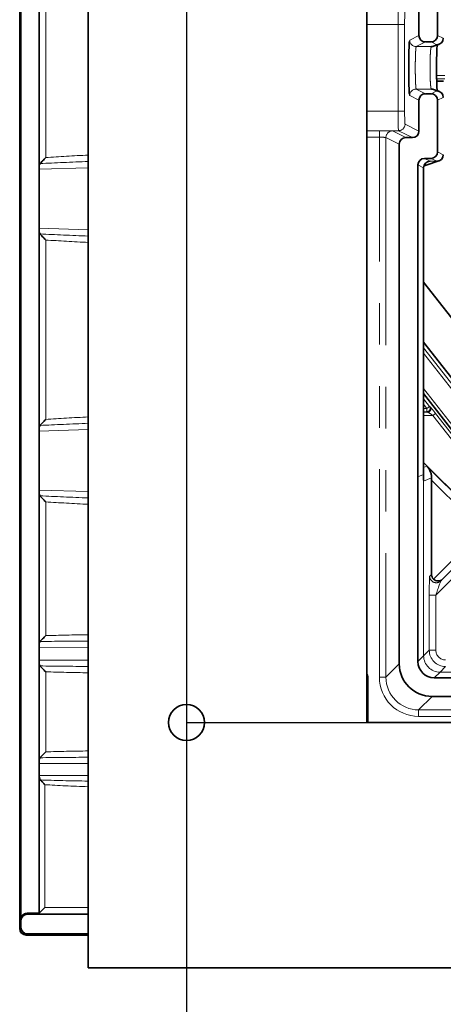
# Model space of a CAD drawing. Units: millimetres. Extents: x 8 to 571, y 1 to 291.
# Drawn here: x 76 to 89, y 56 to 86 of the extents above; entities that cross this region are included whole.
import ezdxf

# ---------------------------------------------------------------- set-up
doc = ezdxf.new("R2010")
doc.units = ezdxf.units.MM
doc.linetypes.add('PHANTOM', pattern=[12.7, 6.35, -1.27, 1.27, -1.27, 1.27, -1.27])
doc.layers.add('FORMAT', color=7, linetype='Continuous')
doc.styles.add('SLDTEXTSTYLE1', font='TXT', dxfattribs={"width": 0.7})
doc.dimstyles.new('SLDDIMSTYLE1', dxfattribs={"dimtxt": 3.5, "dimasz": 3.5, "dimexe": 0, "dimexo": 0.0625, "dimgap": 0.875, "dimtad": 2, "dimlfac": 10, "dimrnd": 1e-09, "dimzin": 12, "dimdsep": 46, "dimtxsty": 'SLDTEXTSTYLE1', "dimsah": 1, "dimcen": 0.09, "dimadec": 0, "dimazin": 3, "dimtfac": 1, "dimtofl": 0, "dimtmove": 0, "dimatfit": 3, "dimfxl": 0, "dimfrac": 2, "dimtolj": 1, "dimtzin": 12, "dimarcsym": 0})

# ---------------------------------------------------------------- blocks, each defined once
blk = doc.blocks.new('_D_7')
at = {"layer": 'FORMAT'}
for p, q in [((81.353, 104.348), (81.353, 38.848)), ((180.353, 104.348), (180.353, 38.848)), ((81.353, 39.848), (180.353, 39.848))]:
    blk.add_line(p, q, dxfattribs=at)
for points in [[(81.353, 39.848), (84.853, 39.309), (84.853, 40.386)], [(180.353, 39.848), (176.853, 40.386), (176.853, 39.309)]]:
    blk.add_solid(points, dxfattribs=at)
at = {"layer": 'FORMAT', "insert": (127.492, 44.36), "char_height": 3.5, "attachment_point": 1, "style": 'SLDTEXTSTYLE1'}
blk.add_mtext('990', dxfattribs=at)
blk = doc.blocks.new('_D_9')
at = {"layer": 'FORMAT'}
for p, q in [((81.353, 104.348), (193.121, 104.348)), ((192.121, 104.348), (192.121, 64.348)), ((81.353, 64.348), (193.121, 64.348))]:
    blk.add_line(p, q, dxfattribs=at)
for points in [[(192.121, 104.348), (191.582, 100.848), (192.659, 100.848)], [(192.121, 64.348), (192.659, 67.848), (191.582, 67.848)]]:
    blk.add_solid(points, dxfattribs=at)
at = {"layer": 'FORMAT', "insert": (187.609, 80.986), "char_height": 3.5, "attachment_point": 1, "rotation": 90, "style": 'SLDTEXTSTYLE1'}
blk.add_mtext('400', dxfattribs=at)

msp = doc.modelspace()

# ---------------------------------------------------------------- linework, layer by layer
at = {"color": 7, "linetype": 'Continuous', "lineweight": 35}
for p, q in [((78.3534, 56.8479), (78.3534, 111.8479)), ((76.2588, 110.6426), (76.2588, 58.0531)), ((76.2901, 110.308), (76.2901, 58.3877)), ((86.8534, 64.3479), (86.8534, 104.3479)), ((76.8534, 81.2479), (76.8534, 87.4478)), ((89.0169, 86.9158), (89.0169, 85.3389)), ((88.448, 85.3389), (88.448, 86.2801)), ((88.8169, 85.139), (88.648, 85.139)), ((88.8926, 85.008), (89.0547, 85.062)), ((89.2011, 83.9414), (88.991, 83.9414)), ((89.0547, 83.6337), (88.8926, 83.6877)), ((88.448, 82.4156), (88.448, 83.3569)), ((88.648, 83.5568), (88.8169, 83.5568)), ((89.0169, 83.3569), (89.0169, 81.7799)), ((88.048, 82.2157), (88.248, 82.2157)), ((87.848, 82.0158), (87.848, 66.1419)), ((88.6169, 81.58), (88.8169, 81.58)), ((76.8534, 79.4478), (76.8534, 81.2479)), ((88.4169, 71.8554), (88.4169, 81.3801)), ((88.5915, 71.9278), (88.5915, 81.2925)), ((88.6037, 81.3639), (88.6318, 81.3658)), ((88.6318, 81.3658), (88.6326, 81.3659)), ((88.6674, 81.3741), (89.0547, 81.5031)), ((76.8534, 73.2479), (76.8534, 79.4478)), ((96.7552, 67.3506), (88.5915, 77.7997)), ((90.2132, 73.8863), (88.5915, 75.962)), ((89.7382, 72.9261), (88.5915, 74.3938)), ((76.8534, 71.4478), (76.8534, 73.2479)), ((91.1208, 69.7588), (88.5915, 72.2881)), ((88.5915, 71.7537), (88.5915, 71.9278)), ((88.6928, 72.1767), (90.5147, 70.3548)), ((88.4169, 66.2111), (88.4169, 71.8554)), ((88.8324, 68.8724), (88.8324, 71.7544)), ((76.8534, 66.6476), (76.8534, 71.4478)), ((89.1181, 68.6753), (90.4704, 70.0276)), ((76.8534, 66.2482), (76.8534, 66.6476)), ((76.8534, 63.0971), (76.8534, 66.2482)), ((86.857, 65.7261), (86.857, 64.3479)), ((86.8588, 65.7058), (86.8588, 64.3479)), ((86.8588, 65.7058), (86.8589, 65.7058)), ((86.8848, 64.3479), (86.8848, 65.7491)), ((94.561, 65.7114), (88.9166, 65.7114)), ((88.8474, 65.1425), (172.8594, 65.1425)), ((174.8534, 64.3479), (86.8534, 64.3479)), ((76.8534, 63.0971), (76.8534, 62.7239)), ((76.8534, 58.5169), (76.8534, 62.7239)), ((76.8534, 58.5169), (77.0266, 58.6901)), ((76.4945, 58.5169), (76.8534, 58.5169)), ((76.4951, 58.4898), (78.3534, 58.4898)), ((76.2953, 58.2901), (76.2953, 58.0895)), ((76.2589, 58.0531), (76.2588, 58.0531)), ((76.4586, 57.8532), (76.4586, 57.8534)), ((76.4586, 57.8532), (78.3534, 57.8532)), ((76.4951, 57.8898), (78.3534, 57.8898)), ((183.3534, 56.8479), (78.3534, 56.8479))]:
    msp.add_line(p, q, dxfattribs=at)
at = {"color": 8, "linetype": 'PHANTOM', "lineweight": 18}
for p, q in [((76.2589, 110.6426), (76.2589, 58.0531)), ((77.0534, 87.0878), (77.0534, 81.6079)), ((87.8107, 85.6684), (86.8534, 85.6684)), ((87.8107, 85.6684), (88.0105, 85.6684)), ((87.8107, 83.0274), (87.8107, 85.6684)), ((88.0105, 85.6684), (88.0105, 83.0274)), ((88.1585, 85.1581), (88.1658, 85.1977)), ((88.1658, 85.1977), (88.448, 85.3389)), ((88.648, 85.139), (88.3657, 84.9978)), ((88.9913, 85.0517), (88.8169, 85.139)), ((89.0169, 85.3389), (89.1915, 85.2516)), ((88.8294, 84.9978), (88.3657, 84.9978)), ((88.8294, 84.9978), (88.9913, 85.0517)), ((88.9877, 84.113), (89.2361, 84.113)), ((89.2361, 84.0131), (88.9894, 84.0131)), ((88.3657, 83.698), (88.648, 83.5568)), ((88.8294, 83.698), (88.3657, 83.698)), ((88.8169, 83.5568), (88.9913, 83.644)), ((88.9913, 83.644), (88.8294, 83.698)), ((88.448, 83.3569), (88.1658, 83.498)), ((89.1915, 83.4442), (89.0169, 83.3569)), ((86.8534, 83.0274), (87.8107, 83.0274)), ((87.8107, 83.0274), (88.0105, 83.0274)), ((87.8244, 82.4275), (86.8534, 82.4275)), ((86.8534, 82.4269), (87.2393, 82.4269)), ((87.2393, 82.2269), (87.2393, 82.4269)), ((88.248, 82.2157), (87.8244, 82.4275)), ((88.0243, 82.6274), (88.448, 82.4156)), ((87.2393, 82.2269), (86.8534, 82.2269)), ((87.2393, 65.733), (87.2393, 82.2269)), ((87.4392, 82.2202), (87.4392, 65.733)), ((87.848, 82.0158), (87.4392, 82.2202)), ((87.6391, 82.4201), (88.048, 82.2157)), ((88.6169, 81.58), (88.7917, 81.4927)), ((88.9913, 81.4928), (88.8169, 81.58)), ((89.0169, 81.7799), (89.1915, 81.6927)), ((78.3534, 81.2952), (76.8534, 81.2479)), ((88.5915, 81.2928), (88.4169, 81.3801)), ((88.6047, 81.3641), (88.991, 81.4927)), ((88.7917, 81.4927), (88.6715, 81.4526)), ((88.7917, 81.4927), (88.792, 81.4927)), ((88.792, 81.4927), (88.991, 81.4927)), ((88.991, 81.4927), (88.9913, 81.4928)), ((76.8534, 79.4478), (78.3534, 79.4006)), ((77.0534, 79.0878), (77.0534, 73.6079)), ((88.5915, 75.7944), (89.8958, 74.1251)), ((89.817, 74.0635), (88.5915, 75.6321)), ((88.5915, 74.5562), (89.817, 72.9876)), ((88.5915, 74.2318), (88.7692, 74.0043)), ((88.6905, 73.9428), (88.5915, 74.0695)), ((88.6905, 73.9428), (88.7692, 74.0043)), ((88.7692, 74.0043), (88.7914, 73.9906)), ((88.5915, 73.9428), (88.6905, 73.9428)), ((88.6905, 73.8429), (88.5915, 73.8429)), ((88.5915, 73.8293), (88.7127, 73.8293)), ((88.8771, 73.7294), (88.5915, 73.7294)), ((88.6905, 73.9428), (88.6905, 73.8429)), ((88.7127, 73.8293), (88.6905, 73.8429)), ((88.9559, 73.7909), (88.8771, 73.7294)), ((91.0359, 70.9663), (88.8771, 73.7294)), ((88.9559, 73.7909), (91.1146, 71.0279)), ((78.3534, 73.2952), (76.8534, 73.2479)), ((91.1207, 69.7587), (88.5915, 72.2879)), ((88.4169, 71.8554), (88.5915, 71.9278)), ((88.5915, 72.1347), (88.6928, 72.1767)), ((88.5915, 66.3857), (88.5915, 71.7537)), ((88.8326, 71.8207), (88.5918, 71.7209)), ((90.3734, 70.2135), (88.8324, 71.7544)), ((76.8534, 71.4478), (78.3534, 71.4006)), ((77.0534, 71.0878), (77.0534, 67.0005)), ((88.891, 68.731), (90.3734, 70.2135)), ((90.6118, 69.8862), (88.9627, 68.2371)), ((88.7768, 68.8167), (88.8324, 68.8724)), ((88.7628, 66.557), (88.7628, 68.2371)), ((88.9627, 68.2371), (88.7628, 68.2371)), ((88.9627, 68.2371), (88.9627, 66.557)), ((78.3534, 66.6425), (76.8534, 66.6476)), ((88.5915, 66.3857), (88.7628, 66.557)), ((88.9627, 66.557), (88.7628, 66.557)), ((76.8534, 66.2482), (78.3534, 66.2533)), ((88.4169, 66.2111), (88.5915, 66.3857)), ((77.0534, 65.8953), (77.0534, 63.45)), ((87.4392, 65.733), (87.848, 66.1419)), ((89.0912, 65.886), (88.9166, 65.7114)), ((89.2625, 66.0573), (89.0912, 65.886)), ((94.4592, 65.886), (89.0912, 65.886)), ((86.857, 65.7258), (86.857, 64.3479)), ((86.8848, 65.7491), (86.8589, 65.7058)), ((86.8589, 65.7058), (86.8589, 64.3479)), ((87.2393, 65.733), (87.4392, 65.733)), ((88.8474, 65.1425), (88.4386, 64.7337)), ((88.4386, 64.7337), (173.2682, 64.7337)), ((88.4386, 64.5338), (88.4386, 64.7337)), ((173.2682, 64.5338), (88.4386, 64.5338)), ((78.3534, 63.092), (76.8534, 63.0971)), ((76.8534, 62.7239), (78.3534, 62.729)), ((77.0266, 62.4475), (77.0266, 58.6901)), ((77.0266, 58.6901), (78.3534, 58.6901)), ((76.4945, 58.4903), (76.4945, 58.5169)), ((76.4945, 58.4903), (76.4951, 58.4898)), ((78.3534, 58.4903), (76.4945, 58.4903)), ((76.2589, 58.0531), (76.2953, 58.0895)), ((76.2953, 58.2901), (76.2948, 58.2906)), ((76.4951, 57.8898), (76.4586, 57.8534)), ((76.4586, 57.8534), (78.3534, 57.8534))]:
    msp.add_line(p, q, dxfattribs=at)
at = {"color": 7, "linetype": 'Continuous', "lineweight": 35, "flags": 128}
for points in [[(88.8294, 84.9978), (88.8684, 85.0016), (88.8926, 85.008)], [(88.8294, 83.698), (88.8684, 83.6942), (88.8926, 83.6877)]]:
    msp.add_lwpolyline(points, dxfattribs=at)
at = {"color": 7, "linetype": 'Continuous', "lineweight": 35}
msp.add_circle((81.3534, 64.3479), 0.55, dxfattribs=at)
at = {"color": 8, "linetype": 'PHANTOM', "lineweight": 18}
for centre, radius, start, end in [((88.3659, 85.1978), 0.2001, 180.0278, 269.94602), ((88.3659, 83.4979), 0.2001, 90.05398, 179.9722), ((87.8242, 82.6275), 0.2001, 270.05396, 359.97223), ((87.6393, 82.2201), 0.2001, 90.05396, 179.97223), ((88.6899, 73.9431), 0.1002, 270.32583, 37.65288), ((88.7121, 73.9294), 0.1002, 270.32583, 37.65288), ((88.9768, 68.8169), 0.2, 180.05066, 314.93488), ((89.0919, 66.3864), 0.5004, 180.08169, 269.91831)]:
    msp.add_arc(centre, radius, start, end, dxfattribs=at)
at = {"color": 7, "linetype": 'Continuous', "lineweight": 35}
msp.add_arc((76.4589, 58.0534), 0.2, 180.07858, 269.92142, dxfattribs=at)
at = {"color": 8, "linetype": 'PHANTOM', "lineweight": 18}
for centre, major_axis, ratio, start_param, end_param in [((87.8246, 85.6684), (0, 0.6), 0.0232805, 0.0174533, 1.5707963), ((88.0245, 85.6684), (0, 0.4), 0.0349208, 0.0174533, 1.5707963), ((87.8246, 83.0274), (0, 0.6), 0.0232805, 1.5707963, 3.1241394), ((88.0245, 83.0274), (0, 0.4), 0.0349208, 1.5707963, 3.1241394), ((87.2393, 82.4199), (0.4, 0), 0.0174551, 0.0349066, 1.5707963), ((87.2393, 82.2199), (0.2, 0), 0.0349101, 0.0349066, 1.5707963), ((79.9443, 81.3449), (-6.1818, -0.1949), 0.0646742, 4.9706313, 5.1969772), ((79.9443, 81.3449), (6.1689, 0.1944), 0.0324048, 1.8306144, 2.089683), ((79.9443, 79.3508), (6.1689, -0.1944), 0.0324048, 4.1935023, 4.4525709), ((79.9443, 79.3508), (6.1818, -0.1949), 0.0646742, 4.2278007, 4.4541467), ((88.8683, 73.7294), (0.1565, -0.0999), 0.0257107, 1.5305515, 3.0489879), ((88.947, 73.7909), (-0.1564, 0.2), 0.0275052, 4.6908766, 6.2093131), ((79.9443, 73.3449), (6.1689, 0.1944), 0.0324048, 1.8306144, 2.089683), ((79.9443, 73.3449), (-6.1818, -0.1949), 0.0646742, 4.9706313, 5.1969772), ((79.9443, 71.3508), (6.1689, -0.1944), 0.0324048, 4.1935023, 4.4525709), ((79.9443, 71.3508), (6.1818, -0.1949), 0.0646742, 4.2278007, 4.4541467), ((88.7768, 68.2511), (0.0003, 0.5659), 0.0246777, 0.0247027, 1.5954991), ((88.9767, 68.2511), (0.1419, 0.4245), 0.0197234, 0.0395032, 1.6102995), ((79.9443, 66.6371), (6.1689, -0.021), 0.0324208, 1.8317461, 2.0907944), ((79.9443, 66.6371), (-6.1818, 0.021), 0.0647058, 4.9728897, 5.1992357), ((89.2629, 66.5574), (0.3536, 0.3536), 0.9997557, 2.3568035, 3.9263818), ((89.2629, 66.5574), (0.2124, 0.2124), 0.9987828, 2.3568035, 3.9263818), ((79.9443, 66.2586), (6.1689, 0.021), 0.0324208, 4.1923909, 4.4514392), ((79.9443, 66.2586), (6.1818, 0.021), 0.0647058, 4.2255423, 4.4518882), ((88.44, 65.7345), (-0.8496, -0.8496), 0.9987828, 5.4983961, 7.0679745), ((88.44, 65.7345), (0.7083, 0.7083), 0.998297, 2.3568035, 3.9263818), ((79.9443, 63.0866), (-6.1818, 0.021), 0.0647058, 4.9728897, 5.1992357), ((79.9443, 63.0866), (6.1689, -0.021), 0.0324208, 1.8317461, 2.0907944), ((81.4865, 62.7396), (6.1689, 0.021), 0.0324208, 3.872248, 4.1795437), ((81.4865, 62.7396), (6.1818, 0.021), 0.0647058, 3.9062642, 4.1806678), ((76.4956, 58.2895), (0.1426, -0.1426), 0.9918461, 2.357564, 3.9256213)]:
    msp.add_ellipse(centre, major_axis=major_axis, ratio=ratio, start_param=start_param, end_param=end_param, dxfattribs=at)
at = {"color": 7, "linetype": 'Continuous', "lineweight": 35}
for centre, major_axis, ratio, start_param, end_param in [((88.6481, 85.339), (0.179, 0.0895), 0.9992386, 2.6781278, 4.2483147), ((88.8168, 85.339), (0.179, -0.0895), 0.9992386, 5.1764632, 6.7466501), ((88.9913, 85.2517), (0.1997, -0.0142), 0.9989234, 4.7833527, 6.3535396), ((88.9913, 83.444), (0.1997, 0.0142), 0.9989234, 6.212831, 7.7830179), ((88.6481, 83.3567), (0.179, -0.0895), 0.9992386, 2.0348706, 3.6050575), ((88.8168, 83.3567), (-0.179, -0.0895), 0.9992386, 2.6781278, 4.2483147), ((88.0481, 82.0157), (0.179, -0.0895), 0.9992388, 2.0346267, 3.6048139), ((88.2479, 82.4157), (0.179, -0.0895), 0.9992388, 5.1762193, 6.7464066), ((88.617, 81.38), (0.179, -0.0895), 0.9992388, 2.0346267, 3.6048139), ((88.8168, 81.7801), (-0.179, 0.0895), 0.9992388, 2.0346267, 3.6048139), ((88.9913, 81.6928), (0.1997, -0.0142), 0.9989236, 4.7833223, 6.3535095), ((88.7917, 81.2927), (0.1997, -0.0142), 0.9989236, 1.6417297, 3.2119169), ((88.6716, 81.2527), (-0.0183, 0.2038), 0.382445, 1.3382478, 1.3397703), ((88.6043, 81.5639), (-0.0459, 0.1947), 0.9965962, 2.9094702, 3.2314339), ((88.8394, 71.7474), (-0.0002, 0.2829), 0.0246777, 1.3089998, 1.5460936), ((89.0326, 68.8726), (-0.1416, -0.1416), 0.9987828, 5.4983961, 6.2831853), ((89.0256, 68.8656), (-0.1414, 0.1414), 0.9518333, 1.5707963, 3.1415927), ((88.9172, 66.2117), (0.354, 0.354), 0.9987828, 2.3568035, 3.9263818), ((88.8486, 66.1431), (-0.708, -0.708), 0.9987828, 5.4983961, 7.0679745), ((86.7847, 65.7486), (-0.0517, -0.0862), 0.9948398, 2.1127811, 2.9276219), ((86.7585, 65.7049), (0.0522, 0.0871), 0.9847035, 5.2543738, 5.4569708), ((76.4956, 58.2895), (0.1418, -0.1418), 0.9972647, 2.357564, 3.9256213), ((76.4956, 58.0901), (-0.1418, -0.1418), 0.9972647, 5.4991567, 7.0672139)]:
    msp.add_ellipse(centre, major_axis=major_axis, ratio=ratio, start_param=start_param, end_param=end_param, dxfattribs=at)
for points, knots in [([(88.1578, 83.5459), (88.1565, 83.5537), (88.152, 83.582), (88.1455, 83.7252), (88.1394, 83.9538), (88.1364, 84.2328), (88.1367, 84.5227), (88.1404, 84.7954), (88.1471, 85.01), (88.1535, 85.1358), (88.1576, 85.1544), (88.1585, 85.1581)], [0, 0, 0, 0, 0.0500155, 0.1810446, 0.312059, 0.4430689, 0.5740864, 0.7051204, 0.8361723, 0.967236, 1, 1, 1, 1]), ([(89.0054, 85.0456), (89.0041, 85.0318), (88.9983, 84.9732), (88.9911, 84.7898), (88.9854, 84.5237), (88.9849, 84.231), (88.9895, 83.9571), (88.9968, 83.7511), (89.0033, 83.6759), (89.0056, 83.6501)], [0, 0, 0, 0, 0.0525598, 0.224394, 0.396079, 0.5676283, 0.7391149, 0.910639, 1, 1, 1, 1]), ([(76.8796, 81.4221), (76.89, 81.4332), (76.9023, 81.4463), (76.9294, 81.4754), (76.9439, 81.4909), (76.9888, 81.539), (77.0213, 81.5737), (77.0534, 81.6079)], [0, 0, 0, 0, 0.25, 0.25, 0.5, 0.5, 1, 1, 1, 1]), ([(76.8796, 81.4221), (76.8718, 81.4137), (76.8664, 81.4034), (76.8587, 81.3788), (76.8566, 81.3648), (76.8541, 81.3342), (76.8537, 81.3177), (76.8534, 81.2836), (76.8534, 81.2658), (76.8534, 81.2479)], [0, 0, 0, 0, 0.25, 0.25, 0.5, 0.5, 0.75, 0.75, 1, 1, 1, 1]), ([(76.8534, 79.4478), (76.8534, 79.4299), (76.8534, 79.4124), (76.8537, 79.3782), (76.8541, 79.3616), (76.8565, 79.3312), (76.8587, 79.3169), (76.8663, 79.2925), (76.8718, 79.2821), (76.8796, 79.2737)], [0, 0, 0, 0, 0.25, 0.25, 0.5, 0.5, 0.75, 0.75, 1, 1, 1, 1]), ([(76.8796, 79.2737), (76.89, 79.2625), (76.9023, 79.2494), (76.9292, 79.2205), (76.9439, 79.2049), (76.9888, 79.1568), (77.0214, 79.122), (77.0534, 79.0878)], [0, 0, 0, 0, 0.25, 0.25, 0.5, 0.5, 1, 1, 1, 1]), ([(76.8796, 73.4221), (76.8718, 73.4137), (76.8664, 73.4034), (76.8587, 73.3788), (76.8566, 73.3648), (76.8541, 73.3342), (76.8537, 73.3177), (76.8534, 73.2836), (76.8534, 73.2658), (76.8534, 73.2479)], [0, 0, 0, 0, 0.25, 0.25, 0.5, 0.5, 0.75, 0.75, 1, 1, 1, 1]), ([(76.8796, 73.4221), (76.89, 73.4332), (76.9023, 73.4463), (76.9294, 73.4754), (76.9439, 73.4909), (76.9888, 73.539), (77.0213, 73.5737), (77.0534, 73.6079)], [0, 0, 0, 0, 0.25, 0.25, 0.5, 0.5, 1, 1, 1, 1]), ([(88.8326, 71.8207), (88.8329, 71.857), (88.8294, 71.8916), (88.8195, 71.9417), (88.8153, 71.9582), (88.8058, 71.9898), (88.8004, 72.0051), (88.7821, 72.0497), (88.7675, 72.0776), (88.7419, 72.117), (88.7328, 72.1297), (88.7136, 72.1539), (88.7034, 72.1656), (88.6928, 72.1767)], [0, 0, 0, 0, 0.25, 0.25, 0.375, 0.375, 0.5, 0.5, 0.75, 0.75, 0.875, 0.875, 1, 1, 1, 1]), ([(76.8534, 71.4478), (76.8534, 71.4299), (76.8534, 71.4124), (76.8537, 71.3782), (76.8541, 71.3616), (76.8565, 71.3312), (76.8587, 71.3169), (76.8663, 71.2925), (76.8718, 71.2821), (76.8796, 71.2737)], [0, 0, 0, 0, 0.25, 0.25, 0.5, 0.5, 0.75, 0.75, 1, 1, 1, 1]), ([(76.8796, 71.2737), (76.89, 71.2625), (76.9023, 71.2494), (76.9292, 71.2205), (76.9439, 71.2049), (76.9888, 71.1568), (77.0214, 71.122), (77.0534, 71.0878)], [0, 0, 0, 0, 0.25, 0.25, 0.5, 0.5, 1, 1, 1, 1]), ([(76.8797, 66.8211), (76.8718, 66.8129), (76.8664, 66.8028), (76.8587, 66.7783), (76.8566, 66.7644), (76.8541, 66.7338), (76.8537, 66.7173), (76.8534, 66.6832), (76.8534, 66.6654), (76.8534, 66.6476)], [0, 0, 0, 0, 0.25, 0.25, 0.5, 0.5, 0.75, 0.75, 1, 1, 1, 1]), ([(76.8797, 66.8211), (76.89, 66.8318), (76.9022, 66.8444), (76.9292, 66.8723), (76.9437, 66.8872), (76.9887, 66.9337), (77.0213, 66.9673), (77.0534, 67.0005)], [0, 0, 0, 0, 0.25, 0.25, 0.5, 0.5, 1, 1, 1, 1]), ([(76.8534, 66.2482), (76.8534, 66.2303), (76.8534, 66.2128), (76.8537, 66.1786), (76.8541, 66.162), (76.8565, 66.1317), (76.8587, 66.1174), (76.8663, 66.0932), (76.8718, 66.0828), (76.8797, 66.0746)], [0, 0, 0, 0, 0.25, 0.25, 0.5, 0.5, 0.75, 0.75, 1, 1, 1, 1]), ([(76.8797, 66.0746), (76.8901, 66.064), (76.9022, 66.0514), (76.9291, 66.0236), (76.9437, 66.0085), (76.9887, 65.9621), (77.0213, 65.9283), (77.0534, 65.8953)], [0, 0, 0, 0, 0.25, 0.25, 0.5, 0.5, 1, 1, 1, 1]), ([(76.8797, 63.2706), (76.8718, 63.2624), (76.8664, 63.2523), (76.8587, 63.2278), (76.8566, 63.2139), (76.8541, 63.1833), (76.8537, 63.1669), (76.8534, 63.1328), (76.8534, 63.1149), (76.8534, 63.0971)], [0, 0, 0, 0, 0.25, 0.25, 0.5, 0.5, 0.75, 0.75, 1, 1, 1, 1]), ([(76.8797, 63.2706), (76.89, 63.2813), (76.9022, 63.2939), (76.9292, 63.3218), (76.9437, 63.3368), (76.9887, 63.3832), (77.0213, 63.4169), (77.0534, 63.45)], [0, 0, 0, 0, 0.25, 0.25, 0.5, 0.5, 1, 1, 1, 1]), ([(76.8534, 62.7239), (76.8534, 62.7111), (76.8541, 62.6985), (76.8568, 62.6737), (76.859, 62.6615), (76.8681, 62.627), (76.8779, 62.6065), (76.8928, 62.5905)], [0, 0, 0, 0, 0.25, 0.25, 0.5, 0.5, 1, 1, 1, 1]), ([(76.8928, 62.5905), (76.9128, 62.569), (76.9344, 62.5459), (76.9685, 62.5095), (76.98, 62.4972), (77.0032, 62.4725), (77.015, 62.4599), (77.0266, 62.4475)], [0, 0, 0, 0, 0.5, 0.5, 0.75, 0.75, 1, 1, 1, 1]), ([(76.2901, 58.3877), (76.2993, 58.4071), (76.3109, 58.4247), (76.3391, 58.4566), (76.3555, 58.4705), (76.3913, 58.4932), (76.4111, 58.502), (76.4517, 58.5138), (76.4731, 58.5169), (76.4945, 58.5169)], [0, 0, 0, 0, 0.25, 0.25, 0.5, 0.5, 0.75, 0.75, 1, 1, 1, 1])]:
    msp.add_open_spline(points, degree=3, knots=knots, dxfattribs=at)
at = {"color": 8, "linetype": 'PHANTOM', "lineweight": 18}
for points, knots in [([(88.3657, 84.9978), (88.3637, 84.997), (88.3618, 84.9922), (88.359, 84.979), (88.3581, 84.9736), (88.3563, 84.9608), (88.3554, 84.9534), (88.3527, 84.9284), (88.351, 84.9082), (88.3479, 84.8609), (88.3464, 84.8334), (88.3437, 84.7735), (88.3425, 84.741), (88.3409, 84.6881), (88.3404, 84.6698), (88.3395, 84.6325), (88.3391, 84.6135), (88.338, 84.5554), (88.3375, 84.515), (88.3367, 84.4318), (88.3365, 84.3901), (88.3365, 84.3272), (88.3366, 84.3063), (88.3368, 84.2642), (88.3369, 84.2431), (88.3375, 84.1811), (88.338, 84.141), (88.3395, 84.0632), (88.3404, 84.0254), (88.3425, 83.9553), (88.3437, 83.9227), (88.3457, 83.8775), (88.3464, 83.863), (88.3479, 83.836), (88.3487, 83.8234), (88.351, 83.7879), (88.3527, 83.7675), (88.3563, 83.734), (88.3581, 83.7213), (88.3618, 83.7036), (88.3637, 83.6987), (88.3657, 83.698)], [0, 0, 0, 0, 0.0625, 0.0625, 0.09375, 0.09375, 0.125, 0.125, 0.1875, 0.1875, 0.25, 0.25, 0.3125, 0.3125, 0.34375, 0.34375, 0.375, 0.375, 0.4375, 0.4375, 0.5, 0.5, 0.53125, 0.53125, 0.5625, 0.5625, 0.625, 0.625, 0.6875, 0.6875, 0.75, 0.75, 0.78125, 0.78125, 0.8125, 0.8125, 0.875, 0.875, 0.9375, 0.9375, 1, 1, 1, 1]), ([(88.8294, 83.698), (88.8265, 83.6987), (88.8236, 83.7036), (88.818, 83.7213), (88.8152, 83.734), (88.8099, 83.7674), (88.8074, 83.7878), (88.8038, 83.8232), (88.8027, 83.8359), (88.8005, 83.8629), (88.7994, 83.8773), (88.7964, 83.9226), (88.7946, 83.9552), (88.7914, 84.0252), (88.79, 84.0631), (88.7879, 84.1409), (88.787, 84.181), (88.7862, 84.2431), (88.786, 84.2642), (88.7857, 84.3062), (88.7856, 84.3272), (88.7856, 84.3901), (88.7859, 84.4319), (88.787, 84.5152), (88.7879, 84.5555), (88.7895, 84.6137), (88.7901, 84.6327), (88.7915, 84.67), (88.7922, 84.6883), (88.7946, 84.7411), (88.7964, 84.7737), (88.8004, 84.8335), (88.8027, 84.861), (88.8074, 84.9083), (88.8099, 84.9285), (88.8139, 84.9534), (88.8153, 84.9609), (88.818, 84.9736), (88.8194, 84.979), (88.8236, 84.9922), (88.8265, 84.997), (88.8294, 84.9978)], [0, 0, 0, 0, 0.0625, 0.0625, 0.125, 0.125, 0.1875, 0.1875, 0.21875, 0.21875, 0.25, 0.25, 0.3125, 0.3125, 0.375, 0.375, 0.4375, 0.4375, 0.46875, 0.46875, 0.5, 0.5, 0.5625, 0.5625, 0.625, 0.625, 0.65625, 0.65625, 0.6875, 0.6875, 0.75, 0.75, 0.8125, 0.8125, 0.875, 0.875, 0.90625, 0.90625, 0.9375, 0.9375, 1, 1, 1, 1]), ([(88.1658, 83.498), (88.1651, 83.4985), (88.1624, 83.5007), (88.1597, 83.5266), (88.1578, 83.5459)], [0, 0, 0, 0, 0.2530921, 1, 1, 1, 1])]:
    msp.add_open_spline(points, degree=3, knots=knots, dxfattribs=at)
at = {"color": 7, "linetype": 'Continuous', "lineweight": 35}
msp.add_open_spline([(76.2901, 58.3877), (76.2915, 58.3534), (76.2931, 58.3218), (76.2948, 58.2906)], degree=3, dxfattribs=at)

# ---------------------------------------------------------------- dimensions: what is measured, and where the dimension line sits
at = {"layer": 'FORMAT'}
dim = msp.add_linear_dim(base=(180.3534, 39.8479), p1=(81.3534, 104.3479), p2=(180.3534, 104.3479), dimstyle='SLDDIMSTYLE1', dxfattribs=at)
dim.commit()
dim.dimension.update_dxf_attribs({"geometry": '_D_7', "text_midpoint": (130.8534, 39.8479), "dimtype": 160})
dim = msp.add_linear_dim(base=(192.121, 64.3479), p1=(81.3534, 104.3479), p2=(81.3534, 64.3479), angle=90, dimstyle='SLDDIMSTYLE1', dxfattribs=at)
dim.commit()
dim.dimension.update_dxf_attribs({"geometry": '_D_9', "text_midpoint": (192.121, 84.3479), "dimtype": 160})

doc.saveas('drawing.dxf')
